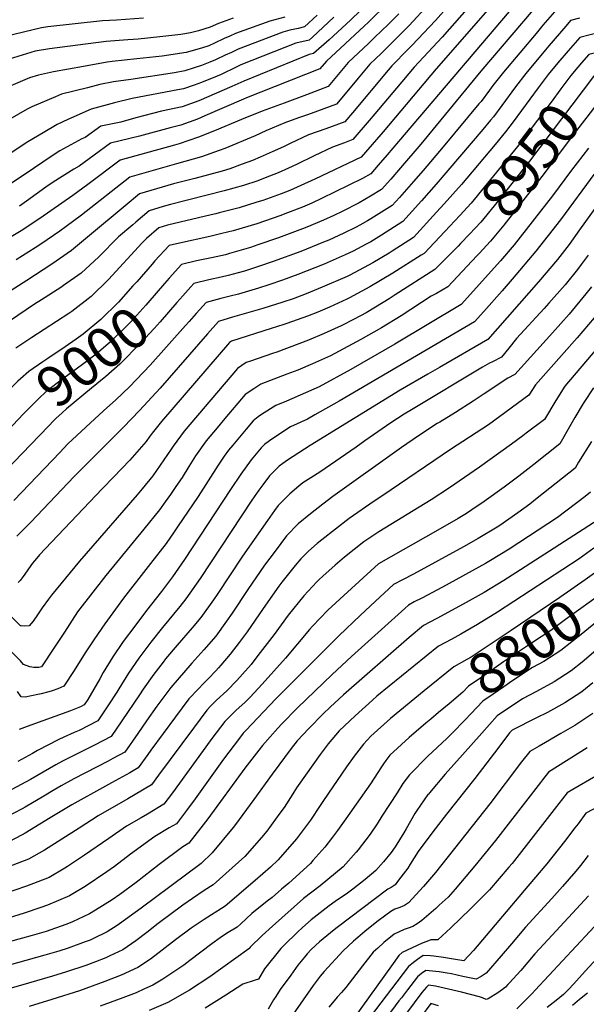
# Model space of a CAD drawing. Units: inches. Extents: x 2609445 to 2614869, y 1491393 to 1496724.
# Drawn here: x 2611225 to 2611627, y 1492818 to 1493517 of the extents above; entities that cross this region are included whole.
import ezdxf
from ezdxf.enums import TextEntityAlignment as Align

# ---------------------------------------------------------------- set-up
doc = ezdxf.new("R2010")
doc.units = ezdxf.units.IN
doc.header["$MEASUREMENT"] = 0
doc.layers.add('tile_2735_15_contour_10ft', color=202, linetype='Continuous')
doc.styles.add('Arial', font='arial.ttf')

msp = doc.modelspace()

# ---------------------------------------------------------------- linework, layer by layer
at = {"layer": 'tile_2735_15_contour_10ft'}
for points, elevation in [([(2611555.87, 1493540.82), (2611524.52, 1493504.9), (2611504.54, 1493483.52), (2611492.05, 1493468.7), (2611476.62, 1493450.38), (2611472.66, 1493445.73), (2611461.13, 1493432.21), (2611455.16, 1493429.93), (2611446.49, 1493426.68), (2611433.64, 1493420.65), (2611421.14, 1493414.44), (2611415.4, 1493411.74), (2611407.99, 1493408.56), (2611398.86, 1493404.88), (2611393.5, 1493402.83), (2611383.37, 1493399.57), (2611369.67, 1493395.64), (2611331.68, 1493386.12), (2611326.48, 1493384.56), (2611316.46, 1493381.5), (2611307.04, 1493373.56), (2611304.76, 1493371.6), (2611294.81, 1493363.03), (2611280.77, 1493349), (2611268.28, 1493337.26), (2611255.72, 1493328.47), (2611253.73, 1493327.08), (2611240.01, 1493318.25), (2611235.15, 1493315.19), (2611205.87, 1493295.73)], 9030), ([(2611581.48, 1493534.33), (2611493.46, 1493430.74), (2611485.44, 1493421.34), (2611479.06, 1493413.91), (2611473.91, 1493407.91), (2611467.79, 1493404.49), (2611438.8, 1493390.29), (2611431.95, 1493387.09), (2611425.31, 1493384.16), (2611412.71, 1493379.31), (2611409.86, 1493378.28), (2611392.81, 1493372.33), (2611376.03, 1493367.33), (2611367.95, 1493365.36), (2611359.51, 1493363.35), (2611337.99, 1493358.7), (2611330.76, 1493356.98), (2611320.53, 1493345.98), (2611318.52, 1493343.76), (2611307.61, 1493331.26), (2611304.89, 1493328.2)], 9010), ([(2611312.42, 1493518.31), (2611293.36, 1493516.9), (2611283.38, 1493516.37), (2611244.47, 1493512.28), (2611240.07, 1493511.42), (2611227.15, 1493508.46), (2611213.49, 1493505.09), (2611188.24, 1493498.09), (2611177.56, 1493493.8), (2611168.98, 1493497.7), (2611148.5, 1493503.89), (2611050.59, 1493531.04)], 9130), ([(2611529.35, 1493527.67), (2611519.71, 1493516.74), (2611502.91, 1493498.82), (2611500.39, 1493496.32), (2611488.83, 1493484.6), (2611486.12, 1493481.39), (2611460.69, 1493451.08), (2611455.28, 1493444.74), (2611441.87, 1493439.73), (2611429.46, 1493435.42), (2611416.44, 1493429.47), (2611411.74, 1493427.1), (2611403.74, 1493423.37), (2611395.32, 1493419.71), (2611389.73, 1493417.36), (2611382.55, 1493414.63), (2611373.67, 1493411.36), (2611368.31, 1493409.79), (2611348.99, 1493404.53), (2611333.82, 1493400.61), (2611309.61, 1493393.53), (2611299.43, 1493385.16), (2611274.06, 1493364.14), (2611261.45, 1493353.34), (2611247.36, 1493343.8), (2611229.72, 1493332.04), (2611212.48, 1493321.25)], 9040), ([(2611473.85, 1493530.9), (2611459.44, 1493516.91), (2611444.3, 1493503.03), (2611433.23, 1493493.25), (2611429.98, 1493492.51), (2611383.59, 1493473.61), (2611375.15, 1493469.89), (2611351.73, 1493459.63), (2611339.84, 1493455.43), (2611325.2, 1493452.31), (2611307.09, 1493447.62), (2611296.28, 1493444.61), (2611292.75, 1493443.75), (2611282.19, 1493441.63), (2611271.12, 1493433.69), (2611268.78, 1493432.63), (2611253.08, 1493424.03), (2611247.61, 1493420.68), (2611234.46, 1493411.69), (2611215.78, 1493399.08)], 9080), ([(2611561.89, 1493529.91), (2611520.23, 1493482.45), (2611482.52, 1493437.75), (2611477.78, 1493432.19), (2611466.98, 1493419.68), (2611434.13, 1493404.11), (2611424.15, 1493399.49), (2611416.3, 1493396.08), (2611410.2, 1493393.64), (2611397.13, 1493388.96), (2611392.81, 1493387.59), (2611380.3, 1493383.77), (2611366.13, 1493380.1), (2611363.71, 1493379.48), (2611360.52, 1493378.76), (2611329.51, 1493371.42), (2611323.31, 1493369.47), (2611314.57, 1493361.96), (2611311.59, 1493358.73), (2611287.62, 1493332.86), (2611275.32, 1493320.69), (2611261.61, 1493310.16), (2611259.34, 1493308.6), (2611233.1, 1493291.72), (2611221.84, 1493284.04)], 9020), ([(2611515, 1493528.32), (2611500.94, 1493513.09), (2611498.26, 1493510.25), (2611481.1, 1493493.22), (2611473.19, 1493485.68), (2611464.81, 1493475.68), (2611459.21, 1493468.91), (2611449.42, 1493457.27), (2611436.01, 1493452.28), (2611428.8, 1493449.68), (2611422.51, 1493447.47), (2611412.69, 1493444.02), (2611399.37, 1493438.24), (2611391.73, 1493434.8), (2611370.14, 1493425.78), (2611366.26, 1493424.32), (2611353.73, 1493419.93), (2611335.94, 1493414.95), (2611302.75, 1493405.55), (2611268.36, 1493378.43), (2611257.59, 1493370.38), (2611253.08, 1493367.18), (2611239.61, 1493357.94), (2611235.64, 1493355.36), (2611222.1, 1493346.87)], 9050), ([(2611486.16, 1493529.12), (2611472.06, 1493515.54), (2611469, 1493512.74), (2611442.26, 1493487.8), (2611437.72, 1493482.32), (2611385.61, 1493461.68), (2611383.43, 1493460.74), (2611355.94, 1493448.88), (2611350.76, 1493446.66), (2611338.87, 1493442.47), (2611331.33, 1493440.44), (2611309.72, 1493434.62), (2611289.05, 1493429.61), (2611277.46, 1493421.03), (2611266.77, 1493413.33), (2611262.95, 1493411.18), (2611248.35, 1493401.9), (2611243.19, 1493398.36), (2611229.5, 1493388.5), (2611224.33, 1493384.98)], 9070), ([(2611595.94, 1493532.63), (2611551.9, 1493480.65), (2611509.24, 1493428.93), (2611494.93, 1493412.09), (2611488.02, 1493404.11), (2611481.46, 1493396.59), (2611473.64, 1493391.98), (2611465.58, 1493387.31), (2611453.36, 1493381.16), (2611447.63, 1493378.34), (2611440.17, 1493374.83), (2611428.35, 1493369.89), (2611425.19, 1493368.66), (2611408.31, 1493362.39), (2611393.63, 1493357.32), (2611388.45, 1493355.57), (2611373.51, 1493351.21), (2611370.58, 1493350.42), (2611360.71, 1493348.19), (2611350.03, 1493345.94), (2611339.48, 1493343.48), (2611330.7, 1493333.74)], 9000), ([(2611609.24, 1493528.61), (2611596.02, 1493513.32), (2611591.06, 1493507.54), (2611567.91, 1493479.89), (2611560.52, 1493470.45), (2611558.06, 1493467.11), (2611552.05, 1493459.24), (2611550.55, 1493457.4), (2611525.23, 1493427.09), (2611510.98, 1493410.25), (2611504.04, 1493402.27), (2611494.16, 1493391.09), (2611489.01, 1493385.27), (2611473.79, 1493375.87), (2611471.5, 1493374.48), (2611466.05, 1493371.36), (2611463.35, 1493369.91), (2611454.76, 1493365.68), (2611444.07, 1493360.81), (2611440.26, 1493359.2), (2611424.01, 1493352.67), (2611404.54, 1493345.57), (2611393.97, 1493341.97), (2611384.1, 1493338.83), (2611379.7, 1493337.59), (2611372.49, 1493335.66), (2611367.46, 1493334.35), (2611358.71, 1493332.51), (2611348.21, 1493329.98), (2611345.96, 1493327.48), (2611340.35, 1493321.19)], 8990), ([(2611493.69, 1493521.52), (2611486.27, 1493514.09), (2611476.5, 1493504.53), (2611472.12, 1493500.41), (2611457.62, 1493486.75), (2611443.57, 1493469.8), (2611428.08, 1493463.97), (2611412.39, 1493458.1), (2611396.61, 1493452.28), (2611382.11, 1493446.45), (2611362.92, 1493438.34), (2611351.43, 1493433.82), (2611337.86, 1493429.08), (2611334.53, 1493428.18), (2611295.9, 1493417.58), (2611273.01, 1493400.2), (2611262.28, 1493392.34), (2611238.84, 1493376), (2611225.63, 1493367.41), (2611220.89, 1493364.49), (2611208.25, 1493357.16), (2611191.09, 1493348.18), (2611183.01, 1493345.69), (2611181.91, 1493345.45)], 9060), ([(2611435.61, 1493520.37), (2611426.75, 1493512.17), (2611422.21, 1493511.1), (2611416.42, 1493509.78), (2611411.34, 1493508.34), (2611379.74, 1493496.28), (2611374.87, 1493494.07), (2611370.53, 1493492.09), (2611363.65, 1493488.75), (2611359.59, 1493487.08), (2611353.62, 1493484.65), (2611341.76, 1493480.93), (2611334.53, 1493479.62), (2611303.57, 1493474.77), (2611291.22, 1493473.04), (2611281.51, 1493471.13), (2611272.6, 1493468.96), (2611254.31, 1493464.35), (2611249.92, 1493462.48), (2611233.21, 1493455.29), (2611229.9, 1493453.81), (2611211.47, 1493443.1)], 9100), ([(2611412.79, 1493519.1), (2611402.17, 1493516.12), (2611377.86, 1493507.37), (2611373.72, 1493505.67), (2611369.76, 1493503.89), (2611362.85, 1493500.57), (2611358.72, 1493498.79), (2611353.56, 1493497.03), (2611342.74, 1493494.01), (2611325.78, 1493491.45), (2611307.6, 1493489.51), (2611290.16, 1493487.58), (2611286.67, 1493486.98), (2611269.87, 1493484.05), (2611248.54, 1493480.28), (2611237.97, 1493477.87), (2611231.46, 1493476.02), (2611215.05, 1493468.88)], 9110), ([(2611447.63, 1493519.04), (2611432.32, 1493504.76), (2611429.99, 1493502.71), (2611420.51, 1493500.55), (2611381.64, 1493485.1), (2611378.25, 1493483.57), (2611367.46, 1493478.38), (2611364.63, 1493477.15), (2611353.58, 1493472.6), (2611348.47, 1493470.77), (2611340.8, 1493468.2), (2611336.76, 1493467.47), (2611304.47, 1493461.22), (2611291.8, 1493458.15), (2611275.36, 1493453.68), (2611275.27, 1493453.65), (2611258.63, 1493446.32), (2611251.17, 1493442.94), (2611241.17, 1493436.95), (2611230.45, 1493430.52), (2611210.66, 1493417.61)], 9090), ([(2611375.98, 1493518.42), (2611365.67, 1493514.56), (2611359.69, 1493512.04), (2611351.47, 1493509.31), (2611345.88, 1493507.81), (2611338.88, 1493506.82), (2611324.14, 1493505.09), (2611308.72, 1493503.53), (2611305.11, 1493503.29), (2611301.23, 1493502.97), (2611286.03, 1493501.72), (2611245.61, 1493496.45), (2611235.48, 1493494.95), (2611217.18, 1493489.25)], 9120), ([(2611622.02, 1493518.31), (2611615.66, 1493516.59), (2611612.17, 1493512.55), (2611600.16, 1493498.63), (2611597.79, 1493495.85), (2611583.88, 1493479.13), (2611576.54, 1493469.69), (2611566.78, 1493456.34), (2611560.84, 1493448.4), (2611558.81, 1493445.86), (2611553.42, 1493439.23), (2611520.24, 1493400.41), (2611509.73, 1493388.61), (2611496.57, 1493373.95), (2611481.48, 1493364.33), (2611473.87, 1493359.64), (2611470.51, 1493357.83), (2611461.16, 1493352.82), (2611455.61, 1493350.27), (2611440.66, 1493343.71), (2611421.91, 1493336.26), (2611411.01, 1493332.24), (2611401.4, 1493328.95), (2611394, 1493326.58), (2611379.85, 1493322.47), (2611374.03, 1493320.99), (2611367.3, 1493319.22), (2611356.93, 1493316.48), (2611349.94, 1493308.71)], 8980), ([(2611739.31, 1493517.35), (2611685.83, 1493506.27), (2611651.56, 1493498.26), (2611642.15, 1493495.96), (2611628.5, 1493492.54), (2611623.47, 1493486.67)], 8960), ([(2611636.86, 1493508.39), (2611622.08, 1493504.57), (2611613.92, 1493495.09), (2611606.62, 1493486.53), (2611599.8, 1493478.38), (2611592.54, 1493468.93), (2611574.95, 1493444.83), (2611569.49, 1493437.72), (2611562.1, 1493428.53), (2611538.25, 1493400.33), (2611525.9, 1493386.59), (2611520.41, 1493380.54), (2611504.12, 1493362.63), (2611489.05, 1493352.99), (2611486.81, 1493351.61), (2611475.24, 1493344.6), (2611472.24, 1493342.99), (2611459, 1493335.97), (2611456.9, 1493335.03), (2611439.32, 1493327.29), (2611427.85, 1493322.62), (2611418.73, 1493319.18), (2611411.41, 1493316.63), (2611397.04, 1493312.16), (2611375.56, 1493305.97), (2611365.66, 1493302.98), (2611357.81, 1493294.33), (2611324.18, 1493255.71), (2611309.68, 1493239.79), (2611298.33, 1493227.94), (2611263.11, 1493192.84), (2611232.4, 1493160.55), (2611222.43, 1493150.69)], 8970), ([(2611623.47, 1493486.67), (2611620.77, 1493483.51), (2611615.78, 1493477.62), (2611610.12, 1493470.05), (2611608.72, 1493468.16), (2611601.79, 1493458.58), (2611577.96, 1493427.26), (2611554.54, 1493398.58), (2611544.99, 1493387.07), (2611537.06, 1493378.3), (2611526.24, 1493366.8)], 8960), ([(2611633.62, 1493479.01), (2611631.79, 1493476.86), (2611586.45, 1493416.78), (2611561.37, 1493385.16), (2611551.84, 1493373.61), (2611543.89, 1493364.88), (2611537.48, 1493358.31)], 8950), ([(2611646.18, 1493469.53), (2611643.16, 1493468.82), (2611635.96, 1493459.56), (2611631.08, 1493453.26), (2611619.82, 1493438.66), (2611595.18, 1493406), (2611568.33, 1493371.46), (2611558.81, 1493359.91), (2611550.83, 1493351.25), (2611549.17, 1493349.49)], 8940), ([(2611628.21, 1493426.05), (2611616.21, 1493410.39), (2611602.66, 1493392.3), (2611575.47, 1493357.44), (2611565.9, 1493345.98), (2611538.02, 1493315.14), (2611490.75, 1493286.83), (2611459.53, 1493268.94), (2611437.21, 1493256.67), (2611414.01, 1493246.42), (2611406.34, 1493243.36), (2611396.22, 1493236.86), (2611393.86, 1493235.21), (2611390.3, 1493232.44), (2611385.31, 1493226.55), (2611375.88, 1493215.3), (2611372.81, 1493211.62), (2611369.81, 1493207.33), (2611365.33, 1493200.88), (2611351.28, 1493178.8), (2611336.59, 1493157.16), (2611334.19, 1493153.66), (2611328.44, 1493145.3), (2611317.52, 1493131.17), (2611298.33, 1493106.54), (2611285.04, 1493088.44), (2611277.74, 1493077.8), (2611271.14, 1493067.76), (2611263.21, 1493055.25), (2611255.89, 1493044.02), (2611251.6, 1493042.26), (2611247.6, 1493040.85), (2611245.26, 1493040.16), (2611239.75, 1493038.75), (2611237.53, 1493038.22), (2611228.34, 1493036.17), (2611225.62, 1493036.46), (2611223.04, 1493040.24)], 8930), ([(2611632.76, 1493408.37), (2611608.49, 1493375.26), (2611590.91, 1493352.85), (2611574.25, 1493333.07), (2611566.96, 1493324.73), (2611553.97, 1493309.99), (2611547.5, 1493302.67), (2611451.44, 1493246.44), (2611434.18, 1493236.61), (2611428.95, 1493233.69), (2611416.84, 1493228.13), (2611404.32, 1493220.04), (2611401.81, 1493218.24), (2611398.36, 1493215.55), (2611396.04, 1493213.27), (2611388.97, 1493204.74), (2611381.63, 1493194.71), (2611374.15, 1493183.64), (2611341.64, 1493134.08), (2611333.01, 1493121.79), (2611325.22, 1493111.4), (2611314.52, 1493097.75), (2611306.2, 1493086.77), (2611297.9, 1493075.77), (2611290.67, 1493064.92), (2611283.81, 1493053.69), (2611281.38, 1493049.28), (2611272.99, 1493034.71), (2611270.29, 1493030.76), (2611267.77, 1493029.43), (2611260.73, 1493026.52), (2611229.98, 1493015.53), (2611224.07, 1493013.44)], 8920), ([(2611646.33, 1493401.98), (2611622.01, 1493367.99), (2611614.51, 1493357.68), (2611606.2, 1493347.04), (2611592.84, 1493331.05), (2611556.98, 1493290.2), (2611522.64, 1493270.22), (2611514.29, 1493265.52), (2611494.58, 1493254.27), (2611430.84, 1493215), (2611414.68, 1493204.6), (2611411.3, 1493202.18), (2611408.67, 1493200.21), (2611405.82, 1493197.38), (2611401.93, 1493193.31), (2611397.08, 1493186.99), (2611394.29, 1493183.15), (2611389.41, 1493176.06), (2611352.69, 1493120.59), (2611342.51, 1493106.11), (2611338.21, 1493100.7), (2611325.91, 1493085.78), (2611317.71, 1493075.27), (2611309.07, 1493064.03), (2611301.72, 1493053.3), (2611294.82, 1493042.12), (2611293.57, 1493039.95), (2611287.53, 1493030.74), (2611279.91, 1493019.6), (2611266.88, 1493012.73), (2611263.32, 1493011.1), (2611255.82, 1493007.81), (2611252.43, 1493006.2), (2611237.19, 1492998.34), (2611233.63, 1492996.38), (2611223.18, 1492990.71)], 8910), ([(2611526.24, 1493366.8), (2611511.68, 1493351.31), (2611509.6, 1493350), (2611489.44, 1493337.41), (2611473.05, 1493327.52), (2611458.71, 1493319.81), (2611456.8, 1493318.79), (2611444.43, 1493313.14), (2611436.09, 1493309.55), (2611428.76, 1493306.72), (2611414.15, 1493301.58), (2611412.03, 1493300.9), (2611403.06, 1493298.13), (2611374.84, 1493289.05), (2611373.59, 1493288.19), (2611325.16, 1493231.92), (2611319.58, 1493224.87), (2611316.95, 1493221.49), (2611314.33, 1493217.74), (2611302.85, 1493204.66), (2611291.21, 1493192.42), (2611283.28, 1493184.32), (2611247.1, 1493146.34), (2611238.61, 1493137.36), (2611236.44, 1493134.82), (2611233.73, 1493131.51), (2611232.37, 1493129.66), (2611228.15, 1493123.69), (2611226.24, 1493121.12), (2611224.78, 1493119.19), (2611223.49, 1493117.66)], 8960), ([(2611537.48, 1493358.31), (2611535.75, 1493356.53), (2611527.58, 1493348.23), (2611519.23, 1493339.98), (2611491.1, 1493321.82), (2611486.92, 1493319.15), (2611477.02, 1493313.13), (2611470.44, 1493309.25), (2611462.05, 1493304.74), (2611452.71, 1493299.81), (2611440.73, 1493294.41), (2611429.53, 1493289.62), (2611422.62, 1493287.03), (2611407.04, 1493281.32), (2611404.04, 1493280.34), (2611388.31, 1493274.87), (2611385.34, 1493273.82), (2611379.16, 1493269.58), (2611341.21, 1493225.09), (2611333.46, 1493214.46), (2611332.05, 1493212.44), (2611319.08, 1493193.36), (2611311.5, 1493184.25), (2611307.94, 1493179.99), (2611266.9, 1493132.77), (2611247.23, 1493108.61), (2611245.02, 1493105.81), (2611240.63, 1493099.65), (2611237.14, 1493094.68), (2611234.01, 1493090.28), (2611231.32, 1493086.89), (2611228.28, 1493086.78), (2611225.59, 1493086.86), (2611225.08, 1493086.95), (2611212.69, 1493099.41)], 8950), ([(2611549.17, 1493349.49), (2611528.54, 1493327.62), (2611520.32, 1493322.97), (2611516.73, 1493320.89), (2611495.44, 1493307.12), (2611481.31, 1493298.45), (2611466.8, 1493290.17), (2611445.07, 1493278.55), (2611432.33, 1493272.95), (2611421.96, 1493268.53), (2611414.18, 1493265.63), (2611395.84, 1493258.59), (2611390.7, 1493255.29), (2611384.7, 1493251.12), (2611370.23, 1493234.14), (2611364.7, 1493227.56), (2611357.01, 1493218.36), (2611349.45, 1493207.65), (2611344.74, 1493200.07), (2611339.85, 1493192.27), (2611335.4, 1493185.78), (2611331.5, 1493180.19), (2611327.83, 1493174.95), (2611323.77, 1493169.27), (2611312.79, 1493155.48), (2611285.59, 1493122.58), (2611265.69, 1493096.84), (2611256.35, 1493082.52), (2611249.23, 1493071.76), (2611239.99, 1493057.93), (2611238.1, 1493057.36), (2611236.89, 1493057.35), (2611234.55, 1493057.42), (2611231.84, 1493057.85), (2611227.17, 1493059.48), (2611225.2, 1493062.07), (2611209.24, 1493077.99)], 8940), ([(2611628.13, 1493350.12), (2611623.23, 1493343.44), (2611620.57, 1493339.98), (2611611.72, 1493329), (2611600.28, 1493315.92), (2611596.88, 1493312.15), (2611577.32, 1493290.92), (2611571.66, 1493284.03), (2611566.47, 1493277.73), (2611560.1, 1493274.3), (2611558.1, 1493273.29), (2611553.12, 1493270.56), (2611502.64, 1493240.36), (2611497.58, 1493237.27), (2611487.91, 1493230.96), (2611469.6, 1493218.31), (2611463.49, 1493213.85), (2611437.66, 1493195.99), (2611431.34, 1493192.1), (2611425.52, 1493188.4), (2611422.74, 1493186.1), (2611416.26, 1493180.6), (2611407.93, 1493172.24), (2611405.47, 1493168.87), (2611400.36, 1493161.82), (2611382.83, 1493136.43), (2611364.77, 1493109.15), (2611362.18, 1493105.45), (2611353.2, 1493092.77), (2611347.1, 1493085.52), (2611336.42, 1493073.32), (2611328.14, 1493063.45), (2611326.33, 1493061.18), (2611319.83, 1493052.71), (2611312.29, 1493041.98), (2611309.49, 1493037.96), (2611297.17, 1493019.55), (2611289.52, 1493008.44), (2611277.67, 1493002.17), (2611254.91, 1492990.79), (2611250.19, 1492988.29), (2611232.12, 1492977.93), (2611219.02, 1492970.81)], 8900), ([(2611330.7, 1493333.74), (2611327.38, 1493330.05), (2611315.55, 1493316.22), (2611314.13, 1493314.63), (2611303.41, 1493302.85), (2611300.54, 1493299.98), (2611289, 1493288.47), (2611278.91, 1493279.86), (2611269.18, 1493272.38), (2611255.83, 1493262.65), (2611243.44, 1493253.27), (2611237.8, 1493248.11), (2611233.07, 1493243.31), (2611227.2, 1493237.34), (2611219.65, 1493229.47), (2611217.77, 1493227.55)], 9000), ([(2611304.89, 1493328.2), (2611294.72, 1493316.78), (2611282.26, 1493304.35), (2611269.56, 1493293.91), (2611264.72, 1493290.35), (2611256.81, 1493284.93), (2611243.74, 1493276.31), (2611241.1, 1493274.47), (2611230.96, 1493267.38), (2611225.15, 1493262.4), (2611223.26, 1493260.59), (2611218.2, 1493255.71), (2611212.47, 1493249.56), (2611210.99, 1493247.96), (2611206.06, 1493242.78)], 9010), ([(2611630.56, 1493327.58), (2611626.54, 1493322.54), (2611614.57, 1493308.3), (2611602.73, 1493295.04), (2611575.95, 1493265.26), (2611571.09, 1493262.79), (2611554.26, 1493251.64), (2611546.55, 1493246.37), (2611533.94, 1493238.31), (2611522.68, 1493231.63), (2611520.84, 1493230.47), (2611507.74, 1493221.92), (2611495.66, 1493213.63), (2611446.78, 1493178.69), (2611439.77, 1493173.28), (2611431.02, 1493166.4), (2611422.34, 1493159.26), (2611414.01, 1493150.89), (2611405.8, 1493139.99), (2611398.43, 1493130), (2611386.57, 1493112.75), (2611375.37, 1493095.92), (2611371.37, 1493090.26), (2611363.7, 1493079.67), (2611355.31, 1493069.95), (2611346.76, 1493060.42), (2611331.81, 1493043.19), (2611322, 1493029.84), (2611314.54, 1493019.38), (2611308.36, 1493010.47), (2611299.13, 1492997.28), (2611290.76, 1492992.74), (2611287.35, 1492990.93), (2611263.04, 1492978.35), (2611253.97, 1492973.28), (2611248.37, 1492970.06), (2611241.79, 1492966.12), (2611228.56, 1492958.26), (2611226.24, 1492957), (2611215.47, 1492951.24)], 8890), ([(2611340.35, 1493321.19), (2611336.16, 1493316.48), (2611324.25, 1493302.75), (2611319.99, 1493298.06), (2611310.57, 1493287.74), (2611295.72, 1493272.66), (2611285.71, 1493263.85), (2611275.53, 1493255.74), (2611257.75, 1493241.05), (2611254.63, 1493238.25), (2611250.33, 1493234.21), (2611248.72, 1493232.6), (2611245, 1493228.79), (2611232.47, 1493215.78)], 8990), ([(2611632.38, 1493305.48), (2611620.37, 1493291.35), (2611590.67, 1493257.98), (2611586.07, 1493250.64), (2611557.31, 1493229.74), (2611530.44, 1493212.12), (2611482.29, 1493179.56), (2611476.25, 1493175.42), (2611458.39, 1493163.07), (2611438.92, 1493148.09), (2611435.83, 1493145.44), (2611429.57, 1493139.98), (2611424.24, 1493134.42), (2611420.01, 1493129.84), (2611410.72, 1493117.96), (2611408.49, 1493114.98), (2611397.41, 1493099.22), (2611385.95, 1493082.71), (2611380.35, 1493075.02), (2611374.06, 1493066.74), (2611367.34, 1493058.91), (2611365.68, 1493057), (2611363.86, 1493054.96), (2611358.4, 1493049.37), (2611355, 1493046.05), (2611351.37, 1493042.31), (2611344.69, 1493035.03), (2611335.16, 1493022.33), (2611317.69, 1492998.64), (2611315.6, 1492995.69), (2611308.75, 1492986.12), (2611302.69, 1492982.68), (2611289.83, 1492975.55), (2611285.37, 1492973.2), (2611261.49, 1492959.91), (2611246.11, 1492950.71), (2611238.74, 1492946.02), (2611228.51, 1492939.83), (2611226.4, 1492938.66), (2611216.82, 1492933.66)], 8880), ([(2611349.94, 1493308.71), (2611344.85, 1493303.04), (2611342.37, 1493300.26)], 8980), ([(2611342.37, 1493300.26), (2611317.25, 1493272.03), (2611302.56, 1493256.56), (2611292.75, 1493247.28), (2611284.05, 1493239.65), (2611271.48, 1493228.02), (2611258.76, 1493216.15), (2611252.94, 1493210.01), (2611231.55, 1493187.42), (2611220.49, 1493176)], 8980), ([(2611638.2, 1493288.46), (2611611.47, 1493256.98), (2611605.07, 1493246.84), (2611596.97, 1493233.41), (2611584.19, 1493223.69), (2611581.62, 1493221.74), (2611573.73, 1493215.8), (2611550.88, 1493199.57), (2611529.55, 1493184.85), (2611516.71, 1493176.49), (2611479.6, 1493153.63), (2611468.76, 1493146.61), (2611455.23, 1493135.76), (2611448.43, 1493130.06), (2611439.69, 1493122.26), (2611437.08, 1493119.92), (2611435.5, 1493118.24), (2611426.15, 1493108.29), (2611415.24, 1493094.41), (2611405.09, 1493080.69), (2611393.68, 1493065.77), (2611388.86, 1493059.5), (2611382.8, 1493052.59), (2611378.64, 1493048.07), (2611371.68, 1493040.84), (2611364.32, 1493034.12), (2611360.25, 1493030.02), (2611357.37, 1493027.02), (2611347.83, 1493014.31), (2611323.06, 1492980.91), (2611318.09, 1492974.03), (2611306.41, 1492967.13), (2611301.27, 1492964.13), (2611280.27, 1492952.04), (2611266.82, 1492943.4), (2611242.22, 1492927.6), (2611230.83, 1492921.17), (2611214.74, 1492915.08)], 8870), ([(2611631.92, 1493255.98), (2611624.93, 1493245.4), (2611623.79, 1493243.48), (2611618.64, 1493234.78), (2611615.85, 1493229.8), (2611607.86, 1493216.19), (2611589.43, 1493201.54), (2611578.91, 1493193.27), (2611568.43, 1493185.26), (2611554.34, 1493175.08), (2611545.61, 1493169.18), (2611541.64, 1493166.67), (2611535.76, 1493163.15), (2611521.39, 1493154.81), (2611479.25, 1493130.88), (2611454.59, 1493108.44), (2611443.33, 1493097.98), (2611432.29, 1493086.72), (2611430.38, 1493084.35), (2611413.24, 1493063.92), (2611396.72, 1493045.55), (2611388.12, 1493036.33), (2611384.54, 1493032.83), (2611377.99, 1493026.79), (2611370.19, 1493018.9), (2611360.96, 1493006.97), (2611359.67, 1493005.25), (2611332.94, 1492968.37), (2611326.93, 1492960.25), (2611315.28, 1492953.31), (2611310.83, 1492950.74), (2611300.39, 1492944.67), (2611287.83, 1492935.93), (2611270.6, 1492924.23), (2611258.43, 1492916.06), (2611256.57, 1492914.81), (2611245.37, 1492908.21), (2611229.35, 1492902.05), (2611212.77, 1492896.4)], 8860), ([(2611630.44, 1493217.81), (2611621.34, 1493203.07), (2611618.76, 1493198.97), (2611591.86, 1493177.48), (2611586.64, 1493173.4), (2611578.2, 1493167.06), (2611565.41, 1493158.21), (2611563.5, 1493156.98), (2611549.91, 1493148.89), (2611539.6, 1493143.01), (2611504.14, 1493123.63), (2611496.22, 1493119.55), (2611489.93, 1493116.28), (2611476.82, 1493104.29), (2611466.45, 1493094.61), (2611451.02, 1493079.78), (2611406.49, 1493034.99), (2611385.12, 1493012.71), (2611383.23, 1493010.65), (2611380.47, 1493007.21), (2611369.25, 1492992.39), (2611349.09, 1492964.13), (2611342.99, 1492955.88), (2611335.78, 1492946.47), (2611330.73, 1492943.45), (2611320.47, 1492937.31), (2611303.33, 1492924.92), (2611291.75, 1492916.03), (2611286.53, 1492912.4), (2611271.05, 1492901.91), (2611262.27, 1492896.58), (2611259.96, 1492895.2), (2611244.33, 1492888.71), (2611239.49, 1492886.96), (2611227.83, 1492882.98), (2611200.91, 1492874.65)], 8850), ([(2611232.47, 1493215.78), (2611214.39, 1493197.01)], 8990), ([(2611629.66, 1493181.75), (2611625.94, 1493178.84), (2611606.41, 1493163.88), (2611572.11, 1493141.42), (2611558.73, 1493133.26), (2611555.22, 1493131.29), (2611524.75, 1493114.43), (2611509.99, 1493106.67), (2611504.69, 1493103.85), (2611500.6, 1493101.67), (2611498.02, 1493099.33), (2611460.16, 1493065.11), (2611446.43, 1493052.27), (2611421.81, 1493028.69), (2611410.63, 1493017.41), (2611407.89, 1493014.38), (2611396.93, 1493001.99), (2611394.21, 1492998.6), (2611384.4, 1492985.94), (2611358.22, 1492949.91), (2611353.24, 1492943.43), (2611344.62, 1492932.68), (2611340.29, 1492930.06), (2611323.48, 1492917.54), (2611312.68, 1492908.97), (2611307.25, 1492904.81), (2611295.67, 1492896.16), (2611290.14, 1492892.4), (2611278.33, 1492885.04), (2611274.18, 1492882.54), (2611262.09, 1492876.87), (2611259.26, 1492875.57), (2611257.3, 1492874.83), (2611243.39, 1492870.03), (2611233.49, 1492867.17), (2611226.6, 1492865.19), (2611193.73, 1492856.24)], 8840), ([(2611635.19, 1493162.22), (2611576.78, 1493124.62), (2611568.17, 1493119.1), (2611554.19, 1493110.69), (2611539.28, 1493102.24), (2611520.6, 1493092.15), (2611511.28, 1493087.07), (2611501.02, 1493078.53), (2611454.37, 1493037.95), (2611444.83, 1493029.12), (2611439.97, 1493024.48), (2611429.87, 1493014.16), (2611421.45, 1493005.21), (2611417.34, 1492999.84), (2611403.72, 1492981.52), (2611390.72, 1492963.53), (2611377.64, 1492945.87), (2611376.09, 1492943.78), (2611361.12, 1492925.78), (2611353.27, 1492918.14), (2611310.72, 1492886.38), (2611295.52, 1492875.42), (2611293.68, 1492874.17), (2611286.59, 1492869.66), (2611276.5, 1492864.76), (2611274.48, 1492863.84), (2611271.01, 1492862.52), (2611258.95, 1492858.03), (2611252.38, 1492855.91), (2611242.35, 1492853.05), (2611209.22, 1492843.84)], 8830), ([(2611632.16, 1493142.04), (2611621.58, 1493134.61), (2611563.66, 1493096.65), (2611549.59, 1493087.79), (2611540.56, 1493082.67), (2611537.69, 1493081.07), (2611531.27, 1493077.56), (2611521.96, 1493072.46), (2611478.05, 1493036.97), (2611474.91, 1493034.25), (2611462.62, 1493023.07), (2611451.26, 1493012.4), (2611443.6, 1493003.14), (2611437.82, 1492995.68), (2611422.33, 1492973.65), (2611421.09, 1492971.89), (2611418.33, 1492967.67), (2611412.2, 1492957.98), (2611409.28, 1492953.84), (2611400.07, 1492941.19), (2611396.11, 1492936.66), (2611384.32, 1492923.28), (2611361.79, 1492903.08), (2611355.55, 1492899), (2611347.21, 1492893.39), (2611340.27, 1492888.63), (2611322.77, 1492875.7), (2611314.73, 1492869.26), (2611307.06, 1492863.23), (2611297.66, 1492856.83), (2611288.65, 1492852.63), (2611285.8, 1492851.3), (2611278.47, 1492848.37), (2611271.55, 1492845.71), (2611257.68, 1492841.23), (2611247.77, 1492838.15), (2611225.15, 1492831.56), (2611208.84, 1492827.17)], 8820), ([(2611638.51, 1493128.65), (2611626.04, 1493119.69), (2611608.01, 1493107.07), (2611573.35, 1493083.69), (2611559.14, 1493074.17), (2611544.94, 1493064.68), (2611541.92, 1493062.99), (2611532.64, 1493057.86), (2611511.73, 1493040.73)], 8810), ([(2611646.6, 1493116.4), (2611639.81, 1493111.46), (2611630.44, 1493104.65), (2611612.06, 1493091.33), (2611601.47, 1493083.67), (2611587.8, 1493074.59), (2611582.16, 1493070.87), (2611568.07, 1493061.29), (2611553.94, 1493051.55), (2611543.21, 1493044.06), (2611539.04, 1493039.77), (2611529.46, 1493031.63), (2611521.92, 1493025.29)], 8800), ([(2611654.37, 1493104.63), (2611653.89, 1493104.3), (2611641.97, 1493095.7), (2611635.38, 1493090.72), (2611629.63, 1493086.32), (2611624.29, 1493081.82), (2611616.58, 1493075.46), (2611608.73, 1493069.38), (2611596.64, 1493061.72), (2611588.68, 1493057.26), (2611574.71, 1493048.05), (2611568.21, 1493043.68), (2611560.64, 1493038.52), (2611553.34, 1493033.5), (2611544.9, 1493024.45), (2611540.7, 1493020.09), (2611531.55, 1493010.7)], 8790), ([(2611633.47, 1493069.37), (2611623.86, 1493061.14), (2611616.05, 1493054.97), (2611603.99, 1493047.26), (2611591.52, 1493040.33), (2611581.43, 1493035.07), (2611578.39, 1493033.07), (2611567.38, 1493025.62), (2611563.47, 1493022.95), (2611552.52, 1493010.71), (2611538.89, 1492995.41), (2611526.68, 1492981.55), (2611515.45, 1492968.41), (2611514.68, 1492967.46), (2611514.38, 1492967.07), (2611506.53, 1492955.9), (2611505.16, 1492953.75), (2611498.8, 1492942.82), (2611497.13, 1492939.93), (2611491.03, 1492930.01), (2611488.3, 1492926.04), (2611482.88, 1492919.4), (2611477.35, 1492913.26), (2611469.84, 1492906.87), (2611461.05, 1492899.87), (2611457.16, 1492897.14), (2611448.59, 1492891.21), (2611444.21, 1492888.11), (2611431.55, 1492878.29), (2611425.39, 1492872.86), (2611421.83, 1492869.5), (2611412.31, 1492860.17), (2611410.04, 1492857.94), (2611398.45, 1492843.39), (2611394.1, 1492836.18), (2611391.78, 1492835.4), (2611383.04, 1492832.57), (2611370.91, 1492824.61), (2611356.1, 1492815.43)], 8780), ([(2611631.37, 1493046.37), (2611623.59, 1493040.14), (2611611.56, 1493032.37), (2611599.1, 1493025.43), (2611591.52, 1493021.67), (2611574.14, 1493012.77), (2611573.6, 1493012.4), (2611572.28, 1493010.85), (2611564.72, 1493000.87), (2611547.75, 1492978.44), (2611527.52, 1492953.21), (2611517.9, 1492940.67), (2611507.53, 1492926.64), (2611501.84, 1492917.7), (2611500.12, 1492914.99), (2611493.53, 1492906.28), (2611491.08, 1492903.13), (2611488.15, 1492901.18), (2611485.84, 1492899.96), (2611449.92, 1492872.74), (2611447.67, 1492871.02), (2611437.38, 1492862.62), (2611431.37, 1492857.08), (2611428.73, 1492854.15), (2611426.75, 1492851.78), (2611422.08, 1492845.98), (2611416.92, 1492838.99), (2611409.53, 1492828.64), (2611406.34, 1492823.88), (2611404.8, 1492821.34), (2611400.96, 1492814.83)], 8770), ([(2611511.73, 1493040.73), (2611487.7, 1493021.04), (2611473.8, 1493008.71), (2611468.71, 1493003), (2611461.98, 1492994.41), (2611456.65, 1492986.76), (2611440.2, 1492962.82), (2611437.92, 1492959.32), (2611430.99, 1492949.06), (2611421.07, 1492935.63), (2611408.1, 1492920.72), (2611402.54, 1492915.63), (2611391.66, 1492906.18), (2611370.31, 1492888.03), (2611355.62, 1492878.53), (2611348.37, 1492873.61), (2611346.33, 1492872.18), (2611335.24, 1492864.03), (2611325.68, 1492856.57), (2611317.3, 1492850.18), (2611308.45, 1492844.32), (2611296.52, 1492838.87), (2611284.9, 1492834.33), (2611271.42, 1492829.41), (2611266.91, 1492827.85), (2611247.43, 1492821.61), (2611231.36, 1492816.79)], 8810), ([(2611521.92, 1493025.29), (2611516.41, 1493020.65), (2611512.96, 1493017.85), (2611500.92, 1493007.71), (2611487.37, 1492995.02), (2611484.57, 1492991.37), (2611482.77, 1492988.93), (2611481.41, 1492986.74), (2611473.5, 1492974.73), (2611455.98, 1492949.81), (2611450.16, 1492941.6), (2611446.56, 1492936.9), (2611441.17, 1492929.86), (2611432.71, 1492920.24), (2611430.96, 1492918.26), (2611415.5, 1492904.34), (2611410.5, 1492899.97), (2611403.77, 1492894.18), (2611400.3, 1492891.4), (2611389.33, 1492882.6), (2611381.51, 1492875.48), (2611378.82, 1492872.98), (2611371.37, 1492868.42), (2611366.78, 1492865.46), (2611360.95, 1492861.09), (2611345.4, 1492849.39), (2611341, 1492846.14), (2611328.24, 1492837.49), (2611326.13, 1492836.16), (2611319.13, 1492831.94), (2611313.16, 1492829.21), (2611307.2, 1492826.49), (2611295.99, 1492822.02), (2611281.69, 1492816.87)], 8800), ([(2611631.45, 1493024.68), (2611618.65, 1493016.26), (2611608.74, 1493010.47), (2611597.68, 1493004.19), (2611593.2, 1493001.59), (2611586.71, 1492997.81), (2611580.87, 1492990.49), (2611558.17, 1492960.5), (2611519.62, 1492911.72), (2611511.1, 1492901.79), (2611500.63, 1492890.34), (2611497.72, 1492888.38), (2611494.34, 1492887.04), (2611490.93, 1492885.76), (2611488.08, 1492884.22), (2611484.51, 1492881.56), (2611478.14, 1492876.79), (2611469.58, 1492869.94), (2611464.52, 1492865.6), (2611461.56, 1492863.06), (2611454.12, 1492856.17), (2611440.61, 1492841.46), (2611437.75, 1492838.15), (2611432.88, 1492831.61), (2611418.72, 1492811.15)], 8760), ([(2611531.55, 1493010.7), (2611527.84, 1493006.89), (2611514.18, 1492994.35), (2611501.17, 1492981.11), (2611496.64, 1492974.94), (2611492.43, 1492968.46), (2611481.7, 1492951.73), (2611478.31, 1492946.35), (2611473.24, 1492939.11), (2611464.77, 1492927.87), (2611463.32, 1492926.15), (2611454.13, 1492915.76), (2611437.73, 1492902.38), (2611425.98, 1492893.27), (2611403.93, 1492873.73), (2611396.78, 1492866.99), (2611388.22, 1492858.82), (2611387.49, 1492857.96), (2611387.24, 1492857.53), (2611359.5, 1492837.84), (2611345.12, 1492828.16), (2611329.78, 1492819.6), (2611316.43, 1492813.8)], 8790), ([(2611627.49, 1493000.33), (2611599.91, 1492983.1), (2611595.61, 1492977.56), (2611594.15, 1492975.69), (2611562.36, 1492934.6), (2611547.71, 1492916.65), (2611533.63, 1492899.98), (2611528.59, 1492894.33), (2611522.41, 1492888.52), (2611520.07, 1492886.33), (2611510.11, 1492877.66), (2611506.74, 1492875.34), (2611503.55, 1492873.36), (2611500.23, 1492872.21), (2611497.38, 1492871.27), (2611490.38, 1492868.13), (2611483.05, 1492862.2), (2611478.69, 1492858.19), (2611475.57, 1492855.3), (2611467.95, 1492845.54), (2611463.25, 1492839.32), (2611456.07, 1492830.2), (2611453.06, 1492826.67), (2611449.98, 1492823.34), (2611447.75, 1492820.7), (2611444.02, 1492816.27)], 8750), ([(2611633.5, 1492980.13), (2611617.16, 1492970.83), (2611613.12, 1492968.38), (2611604.03, 1492956.65), (2611582.51, 1492928.83), (2611574.03, 1492918.29), (2611571.68, 1492915.5), (2611557.94, 1492899.48), (2611556.33, 1492897.76), (2611550.34, 1492891.64), (2611544.67, 1492886.04), (2611530.49, 1492872.55), (2611521.48, 1492864.04), (2611516.51, 1492864.09), (2611513.5, 1492862.93), (2611510.31, 1492861.53), (2611496.12, 1492854.99), (2611493.78, 1492852.94), (2611488.48, 1492845.56), (2611456.98, 1492801.89)], 8740), ([(2611636.44, 1492959.26), (2611626.52, 1492954.02), (2611620.9, 1492946.46), (2611618.72, 1492943.46), (2611611.27, 1492933.82), (2611598.67, 1492917.94), (2611585.32, 1492902.06), (2611546.65, 1492856.41), (2611539.74, 1492849.14), (2611534, 1492850.16), (2611525.4, 1492851.58), (2611518.49, 1492852.42), (2611516.08, 1492852.59), (2611511.03, 1492852.8), (2611506.93, 1492850.07), (2611504.96, 1492848.6), (2611502.88, 1492847), (2611500.61, 1492845.08), (2611472.56, 1492808.51)], 8730), ([(2611628.06, 1492923.79), (2611622.68, 1492916.75), (2611619.35, 1492912.83), (2611609.94, 1492901.78), (2611602.18, 1492893.33), (2611583.64, 1492873.1), (2611573.67, 1492861.2), (2611566.29, 1492852.58), (2611555.62, 1492840.35), (2611552.12, 1492838.08), (2611548.62, 1492836.02), (2611539.12, 1492838), (2611531.15, 1492839.78), (2611528.07, 1492840.33), (2611522.43, 1492841.24), (2611512.93, 1492842.29), (2611509.88, 1492840.04), (2611507.03, 1492837.69), (2611499.77, 1492828.46), (2611495.49, 1492822.93), (2611493.77, 1492820.61), (2611485.24, 1492809.2)], 8720), ([(2611658.48, 1492901.23), (2611590.46, 1492828.16), (2611588.36, 1492825.91), (2611586.71, 1492824.19), (2611577.36, 1492815.08)], 8700), ([(2611628.38, 1492895.28), (2611599.6, 1492864.16), (2611590.31, 1492854.1), (2611580.29, 1492842.35), (2611571.98, 1492833.18), (2611571.13, 1492832.29), (2611569.29, 1492830.42), (2611567.31, 1492828.7), (2611563.99, 1492826.32), (2611557.03, 1492822.1), (2611555.6, 1492821.69), (2611553.07, 1492822.94), (2611551.04, 1492823.59), (2611538.24, 1492826.94), (2611519.78, 1492831.14), (2611514.83, 1492831.77), (2611513.26, 1492830.52), (2611510.12, 1492826.57), (2611499.2, 1492811.89)], 8710), ([(2611645.88, 1492863.21), (2611626.02, 1492841.71), (2611617.62, 1492832.55), (2611614.39, 1492829.08), (2611610.62, 1492825.09), (2611605.31, 1492820.85), (2611599.09, 1492815.88)], 8690), ([(2611627.52, 1492826.26), (2611621.86, 1492821.67), (2611617.04, 1492817.38)], 8680), ([(2611521.89, 1492817.21), (2611516.36, 1492818.78), (2611508.96, 1492808.84)], 8700)]:
    msp.add_lwpolyline(points, dxfattribs=dict(at, elevation=elevation))

# ---------------------------------------------------------------- texts
at = {"color": 18, "style": 'Arial'}
for s, rotation, p in [('8950', 52.95374, (2611587.02, 1493417.55)), ('9000', 37.54941, (2611276.35, 1493277.89)), ('8800', 33.43346, (2611583.61, 1493071.83))]:
    msp.add_text(s, height=28.8, rotation=rotation, dxfattribs=at).set_placement(p, align=Align.MIDDLE_CENTER)

doc.saveas('drawing.dxf')
